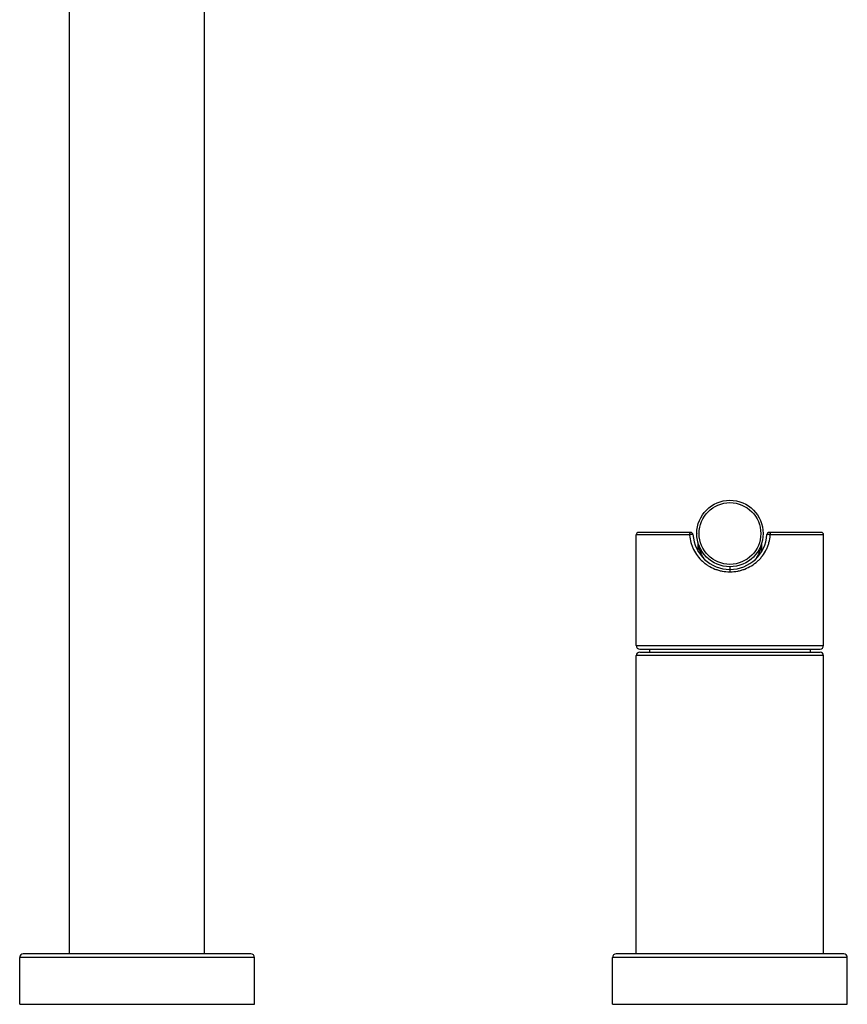
# Model space of a CAD drawing. Units: inches. Extents: x 7.4 to 14.4, y 1 to 17.6.
# Drawn here: x 7.4 to 14.4, y 1 to 9.3 of the extents above; entities that cross this region are included whole.
import ezdxf

# ---------------------------------------------------------------- set-up
doc = ezdxf.new("R2010")
doc.units = ezdxf.units.IN
doc.header["$LTSCALE"] = 1.21
doc.header["$MEASUREMENT"] = 0
doc.layers.get('0').update_dxf_attribs({"linetype": 'CONTINUOUS'})

msp = doc.modelspace()

# ---------------------------------------------------------------- linework, layer by layer
at = {"color": 7, "linetype": 'Continuous'}
for p, q in [((7.868, 1.4003), (7.8677, 13.5976)), ((9.0074, 1.4003), (9.0074, 11.4168)), ((12.6477, 3.9983), (12.6477, 4.9323)), ((13.1058, 4.9523), (12.6677, 4.9523)), ((14.2077, 4.9523), (13.7696, 4.9523)), ((14.2277, 3.9983), (14.2277, 4.9323)), ((13.1707, 4.7913), (13.1707, 4.8495)), ((13.7047, 4.8495), (13.7047, 4.7925)), ((12.6477, 1.4003), (12.6477, 3.9133)), ((12.6777, 3.9683), (14.1976, 3.9683)), ((12.6777, 3.9433), (14.1976, 3.9433)), ((12.7607, 3.9683), (12.7607, 3.9433)), ((14.1147, 3.9683), (14.1147, 3.9433)), ((14.2277, 1.4003), (14.2277, 3.9133)), ((7.4477, 0.9753), (7.4477, 1.3703)), ((9.3977, 1.4003), (7.4777, 1.4003)), ((9.4277, 0.9753), (9.4277, 1.3703)), ((12.4477, 0.9753), (12.4477, 1.3703)), ((14.3977, 1.4003), (12.4777, 1.4003)), ((14.4277, 0.9753), (14.4277, 1.3703)), ((7.4477, 0.9753), (9.4277, 0.9753)), ((12.4477, 0.9753), (14.4277, 0.9753))]:
    msp.add_line(p, q, dxfattribs=at)
at = {"color": 9, "linetype": 'Continuous'}
for p, q in [((13.0972, 4.9323), (12.6477, 4.9323)), ((13.7509, 4.9336), (13.7496, 4.9335)), ((13.759, 4.9334), (13.7509, 4.9336)), ((14.2277, 4.9323), (13.7782, 4.9323)), ((13.7045, 4.8486), (13.7047, 4.8495)), ((13.1913, 4.7755), (13.1913, 4.7613)), ((13.6841, 4.7755), (13.6841, 4.7638)), ((13.4401, 4.658), (13.4403, 4.6626)), ((13.4401, 4.6406), (13.4401, 4.658)), ((13.4377, 4.6398), (13.4377, 4.6198)), ((12.6477, 3.9983), (14.2277, 3.9983)), ((14.2277, 3.9133), (12.6477, 3.9133)), ((9.4277, 1.3703), (7.4477, 1.3703)), ((14.4277, 1.3703), (12.4477, 1.3703))]:
    msp.add_line(p, q, dxfattribs=at)
at = {"color": 7, "linetype": 'Continuous'}
msp.add_circle((13.4377, 4.9426), 0.28, dxfattribs=at)
at = {"color": 9, "linetype": 'Continuous'}
msp.add_circle((13.4377, 4.9426), 0.26, dxfattribs=at)
at = {"color": 7, "linetype": 'Continuous'}
for centre, radius, start, end in [((12.6677, 4.9323), 0.02, 90, 180), ((13.1058, 4.9323), 0.02, 3.44852, 90.00078), ((13.4377, 4.9523), 0.3125, 183.44846, 356.55156), ((13.4377, 4.9426), 0.28, 180, 180.58442), ((13.7696, 4.9323), 0.02, 90.00014, 176.55156), ((14.2077, 4.9323), 0.02, 0, 90), ((13.1107, 4.8495), 0.06, 0, 15.89511), ((13.7647, 4.8495), 0.06, 164.10489, 180), ((12.6777, 3.9983), 0.03, 180, 270), ((14.1977, 3.9983), 0.03, 270, 360), ((12.6777, 3.9133), 0.03, 90, 180), ((14.1977, 3.9133), 0.03, 0, 90), ((7.4777, 1.3703), 0.03, 90, 180), ((9.3977, 1.3703), 0.03, 0, 90), ((12.4777, 1.3703), 0.03, 90, 180), ((14.3977, 1.3703), 0.03, 0, 90)]:
    msp.add_arc(centre, radius, start, end, dxfattribs=at)
at = {"color": 9, "linetype": 'Continuous'}
for centre, radius, start, end in [((13.1436, 4.2966), 0.6373, 93.5972, 94.17648), ((13.4158, 4.952), 0.3192, 183.53715, 184.28812), ((13.1504, 4.1911), 0.7431, 93.1012, 93.61366), ((13.1376, 4.4353), 0.4985, 92.43106, 93.14247), ((13.7353, 4.3842), 0.5497, 86.89077, 87.53594), ((13.7295, 4.2661), 0.6679, 85.82063, 86.94353), ((13.4589, 4.952), 0.3199, 355.73464, 356.46154), ((13.6067, 4.9307), 0.4434, 194.46104, 198.72644), ((13.2383, 4.9382), 0.4748, 345.57455, 349.12069), ((13.5818, 4.9223), 0.4172, 198.73841, 200.60882), ((13.5113, 4.9256), 0.3535, 205.13837, 212.89194), ((13.3656, 4.9247), 0.3518, 328.61182, 334.88654), ((13.4377, 4.9653), 0.3455, 269.60219, 269.99962), ((13.4377, 4.9651), 0.3453, 270.00054, 270.40296)]:
    msp.add_arc(centre, radius, start, end, dxfattribs=at)
for points, knots in [([(13.1058, 4.9523), (13.1052, 4.9523), (13.104, 4.9519), (13.1023, 4.9507), (13.1009, 4.9488), (13.0998, 4.9468), (13.0991, 4.9449), (13.0984, 4.9428), (13.0978, 4.9398), (13.0973, 4.9361), (13.0972, 4.9336), (13.0972, 4.9323)], [0, 0, 0, 0, 0.073597, 0.158483, 0.260226, 0.380575, 0.447446, 0.518384, 0.670929, 0.833527, 1, 1, 1, 1]), ([(13.0975, 4.9281), (13.099, 4.907), (13.1045, 4.8756), (13.1177, 4.8356), (13.1345, 4.7974), (13.1621, 4.7531), (13.1973, 4.7148), (13.2293, 4.6884), (13.2637, 4.6649), (13.3014, 4.6463), (13.3412, 4.6328), (13.3823, 4.623), (13.4141, 4.6199), (13.4353, 4.6198)], [0, 0, 0, 0, 0.12625, 0.189072, 0.251502, 0.375428, 0.49892, 0.560799, 0.622834, 0.74752, 0.810357, 0.87349, 1, 1, 1, 1]), ([(13.1258, 4.9335), (13.1258, 4.9335), (13.1257, 4.9335), (13.1256, 4.9335), (13.1254, 4.9335), (13.1251, 4.9336), (13.1248, 4.9336), (13.1242, 4.9336), (13.1233, 4.9336), (13.122, 4.9336), (13.1204, 4.9335), (13.1185, 4.9335), (13.1171, 4.9334), (13.1164, 4.9334)], [0, 0, 0, 0, 0.005106, 0.017273, 0.03705, 0.064535, 0.099759, 0.142739, 0.251992, 0.392331, 0.563773, 0.766327, 1, 1, 1, 1]), ([(13.4401, 4.6198), (13.4613, 4.6199), (13.4931, 4.6231), (13.5342, 4.6328), (13.574, 4.6463), (13.6209, 4.6696), (13.6627, 4.7009), (13.6922, 4.7301), (13.7188, 4.7619), (13.7409, 4.7974), (13.7577, 4.8357), (13.7709, 4.8757), (13.7764, 4.9071), (13.7779, 4.9282)], [0, 0, 0, 0, 0.126523, 0.189646, 0.25245, 0.377079, 0.50087, 0.562673, 0.624494, 0.748485, 0.810953, 0.873777, 1, 1, 1, 1]), ([(13.7696, 4.9523), (13.7702, 4.9523), (13.7714, 4.9519), (13.773, 4.9507), (13.7745, 4.9488), (13.7756, 4.9468), (13.7763, 4.9449), (13.777, 4.9428), (13.7776, 4.9398), (13.7781, 4.9361), (13.7782, 4.9336), (13.7782, 4.9323)], [0, 0, 0, 0, 0.073597, 0.158483, 0.260226, 0.380575, 0.447445, 0.518384, 0.670928, 0.833527, 1, 1, 1, 1]), ([(13.1707, 4.8495), (13.1707, 4.8496), (13.1708, 4.849), (13.1708, 4.8488), (13.171, 4.8478), (13.1713, 4.8461), (13.1719, 4.8434), (13.1727, 4.8396), (13.1736, 4.8352), (13.1747, 4.8304), (13.176, 4.8252), (13.1768, 4.8217), (13.1773, 4.8199)], [0, 0, 0, 0, 0.006356, 0.024716, 0.054006, 0.093155, 0.196735, 0.326884, 0.476136, 0.640381, 0.816153, 1, 1, 1, 1]), ([(13.6841, 4.7755), (13.6869, 4.783), (13.6919, 4.7977), (13.6962, 4.8126), (13.6981, 4.8199)], [0, 0, 0, 0, 0.515002, 1, 1, 1, 1]), ([(13.1939, 4.805), (13.195, 4.803), (13.1965, 4.7985), (13.1967, 4.7911), (13.195, 4.7831), (13.1927, 4.778), (13.1913, 4.7755)], [0, 0, 0, 0, 0.218631, 0.455876, 0.716254, 1, 1, 1, 1]), ([(13.6815, 4.805), (13.6805, 4.8031), (13.679, 4.7988), (13.6786, 4.7915), (13.6802, 4.7835), (13.6826, 4.7781), (13.6841, 4.7755)], [0, 0, 0, 0, 0.20655, 0.438187, 0.700893, 1, 1, 1, 1])]:
    msp.add_open_spline(points, degree=3, knots=knots, dxfattribs=at)

doc.saveas('drawing.dxf')
